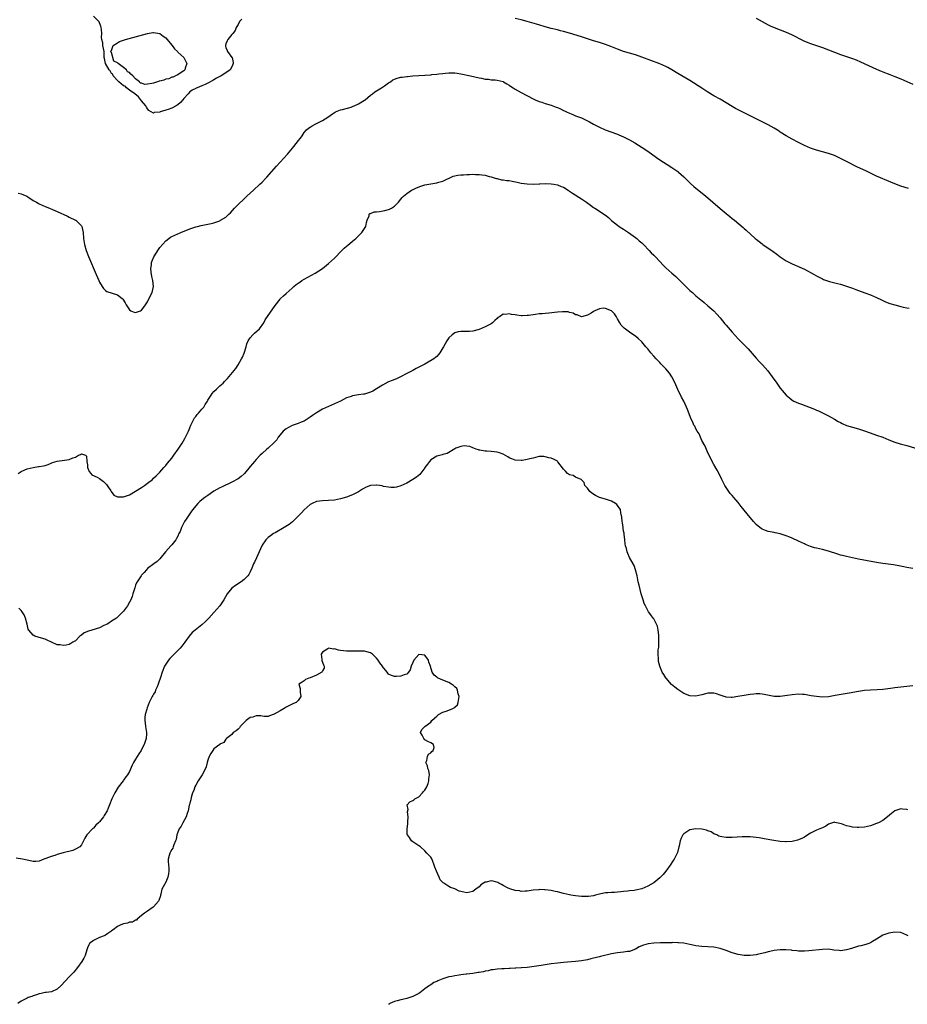
# Model space of a CAD drawing. Units: inches. Extents: x 2589000 to 2592000, y 1500000 to 1503000.
# Drawn here: x 2590671 to 2590965, y 1500319 to 1500646 of the extents above; entities that cross this region are included whole.
import ezdxf

# ---------------------------------------------------------------- set-up
doc = ezdxf.new("R2010")
doc.units = ezdxf.units.IN
doc.header["$MEASUREMENT"] = 0
doc.layers.add('LD25891500_10ft', color=72, linetype='Continuous')

msp = doc.modelspace()

# ---------------------------------------------------------------- linework, layer by layer
at = {"layer": 'LD25891500_10ft'}
for points, elevation in [([(2590744.28, 1500645.72), (2590743.52, 1500645), (2590743, 1500643.96), (2590742.41, 1500643), (2590742.01, 1500641.99), (2590741.24, 1500641), (2590741, 1500640.72), (2590739.65, 1500639), (2590739.44, 1500638.56), (2590739, 1500637.58), (2590738.85, 1500637), (2590738.86, 1500636.86), (2590739, 1500636.38), (2590739.41, 1500635.41), (2590739.53, 1500635), (2590741, 1500633.08), (2590741.04, 1500633), (2590741.41, 1500631.41), (2590741.4, 1500631), (2590741, 1500629.9), (2590740.43, 1500629), (2590739, 1500627.94), (2590737.39, 1500627), (2590737.14, 1500626.86), (2590737, 1500626.77), (2590735.85, 1500626.15), (2590735, 1500625.58), (2590734.59, 1500625.41), (2590733, 1500624.55), (2590732.13, 1500624.13), (2590731, 1500623.68), (2590729.49, 1500623), (2590729.14, 1500622.86), (2590729, 1500622.77), (2590727.76, 1500622.24), (2590727, 1500621.61), (2590726.47, 1500621), (2590725, 1500619.42), (2590724.73, 1500619), (2590723.87, 1500618.13), (2590723, 1500617.37), (2590722.77, 1500617.23), (2590722.47, 1500617), (2590721, 1500616.26), (2590719.79, 1500615.79), (2590719, 1500615.57), (2590717.13, 1500615), (2590717, 1500614.95), (2590715.21, 1500614.79), (2590715, 1500614.56), (2590713.41, 1500615.41), (2590713, 1500615.96), (2590712.59, 1500616.59), (2590712.39, 1500617), (2590711, 1500618.63), (2590710, 1500620), (2590708.8, 1500621), (2590707, 1500622.23), (2590705.93, 1500623), (2590705.52, 1500623.52), (2590705, 1500623.68), (2590703.43, 1500625), (2590703, 1500625.4), (2590701.51, 1500627), (2590701.46, 1500627.46), (2590701, 1500627.75), (2590700.58, 1500628.58), (2590700.24, 1500629), (2590699, 1500631), (2590698.69, 1500632.69), (2590698.6, 1500633), (2590698.54, 1500633.46), (2590698.53, 1500635), (2590698.18, 1500637), (2590698.12, 1500637.88), (2590697.81, 1500639), (2590697.66, 1500639.66), (2590697.76, 1500641), (2590697.66, 1500642.34), (2590697.57, 1500643), (2590697.46, 1500643.46), (2590697, 1500644.52), (2590696.87, 1500644.87), (2590696.76, 1500645), (2590695, 1500646.79)], 9000), ([(2590965.52, 1500589.52), (2590963, 1500590.37), (2590961.07, 1500591.07), (2590959.65, 1500591.65), (2590955, 1500593.67), (2590953, 1500594.62), (2590951.41, 1500595.41), (2590948.69, 1500596.69), (2590945, 1500598.58), (2590943, 1500599.56), (2590941, 1500600.47), (2590939, 1500601.21), (2590937, 1500601.77), (2590935, 1500602.31), (2590933.04, 1500602.96), (2590931, 1500603.85), (2590929, 1500604.86), (2590927, 1500605.9), (2590925, 1500607.02), (2590923, 1500608.3), (2590922.59, 1500608.59), (2590921, 1500609.58), (2590919, 1500610.73), (2590917.49, 1500611.49), (2590914.78, 1500612.78), (2590910.38, 1500615), (2590909.45, 1500615.45), (2590908.15, 1500616.16), (2590907, 1500616.81), (2590905, 1500618.01), (2590903, 1500619.16), (2590901, 1500620.34), (2590899, 1500621.57), (2590897, 1500622.84), (2590893, 1500625.41), (2590890.32, 1500627), (2590889, 1500627.76), (2590886.98, 1500628.98), (2590885.7, 1500629.7), (2590885, 1500630.06), (2590883, 1500630.94), (2590880.03, 1500632.03), (2590877, 1500633.21), (2590875, 1500633.88), (2590873, 1500634.46), (2590871, 1500635.09), (2590869, 1500635.83), (2590866.73, 1500636.73), (2590865, 1500637.38), (2590863, 1500638.02), (2590861, 1500638.59), (2590859, 1500639.21), (2590857, 1500639.88), (2590853, 1500641.11), (2590851, 1500641.7), (2590850.09, 1500641.91), (2590849, 1500642.19), (2590847, 1500642.67), (2590845.77, 1500643), (2590842.08, 1500644.08), (2590839, 1500645.01), (2590837, 1500645.56), (2590835, 1500645.97)], 9000), ([(2590915, 1500646.07), (2590917, 1500645), (2590919, 1500643.91), (2590919.61, 1500643.61), (2590921, 1500642.96), (2590925, 1500641.43), (2590926.69, 1500640.69), (2590928.01, 1500640.01), (2590929.32, 1500639.32), (2590931, 1500638.49), (2590933, 1500637.65), (2590935, 1500637), (2590937, 1500636.38), (2590939, 1500635.62), (2590941, 1500634.81), (2590943, 1500634.09), (2590944.35, 1500633.65), (2590947, 1500632.74), (2590948.25, 1500632.25), (2590949.66, 1500631.66), (2590955, 1500629.16), (2590956.53, 1500628.53), (2590957, 1500628.32), (2590959.37, 1500627.37), (2590961, 1500626.78), (2590963, 1500625.96), (2590965, 1500625.05), (2590967, 1500624.22)], 8990), ([(2590669.99, 1500587.99), (2590671, 1500587.78), (2590671.54, 1500587.54), (2590672.86, 1500587), (2590673.22, 1500586.78), (2590675, 1500585.59), (2590676.16, 1500585), (2590676.65, 1500584.65), (2590677, 1500584.47), (2590678, 1500584), (2590679, 1500583.61), (2590680.4, 1500583), (2590681.38, 1500582.62), (2590683, 1500581.93), (2590686.36, 1500580.36), (2590687, 1500580.09), (2590689.08, 1500579.08), (2590689.22, 1500579), (2590691, 1500577.15), (2590691.11, 1500577), (2590691.61, 1500575), (2590691.76, 1500573), (2590692, 1500571), (2590692.54, 1500569), (2590693.33, 1500567), (2590695.89, 1500561), (2590696.76, 1500559), (2590697, 1500558.49), (2590697.88, 1500557), (2590698.32, 1500556.32), (2590699, 1500555.68), (2590699.41, 1500555.41), (2590701.22, 1500554.78), (2590703, 1500554.29), (2590704.55, 1500553), (2590704.78, 1500552.78), (2590705.57, 1500551.57), (2590705.91, 1500551), (2590707, 1500549.31), (2590707.45, 1500549), (2590708.5, 1500548.5), (2590709, 1500548.36), (2590710.61, 1500549), (2590711, 1500549.19), (2590711.77, 1500550.23), (2590712.26, 1500551), (2590713, 1500551.99), (2590713.99, 1500554.01), (2590714.46, 1500555), (2590714.92, 1500557), (2590714.92, 1500557.08), (2590714.7, 1500559), (2590714.35, 1500560.35), (2590714.17, 1500561.83), (2590714.04, 1500563), (2590714.25, 1500564.25), (2590714.3, 1500565), (2590714.47, 1500565.53), (2590715.1, 1500566.9), (2590716.63, 1500569.37), (2590717, 1500569.93), (2590719, 1500572.22), (2590720.63, 1500573.37), (2590721, 1500573.61), (2590723, 1500574.55), (2590724.03, 1500575), (2590727, 1500576.13), (2590729, 1500576.83), (2590729.54, 1500577), (2590730.74, 1500577.26), (2590732.4, 1500577.6), (2590733, 1500577.69), (2590734.04, 1500577.96), (2590735, 1500578.15), (2590735.61, 1500578.39), (2590737, 1500578.87), (2590737.23, 1500579), (2590739, 1500580.1), (2590739.99, 1500581), (2590740.49, 1500581.51), (2590741.84, 1500583), (2590743, 1500584.24), (2590745, 1500586.16), (2590745.94, 1500587), (2590747, 1500588.02), (2590748.11, 1500589), (2590750.29, 1500591), (2590751, 1500591.68), (2590752.28, 1500593), (2590752.62, 1500593.38), (2590755.78, 1500597), (2590759.4, 1500601), (2590761.11, 1500603), (2590762.76, 1500605), (2590763, 1500605.36), (2590763.75, 1500606.25), (2590764.28, 1500607), (2590765, 1500608.18), (2590765.74, 1500609), (2590766.44, 1500609.56), (2590767, 1500609.97), (2590767.64, 1500610.36), (2590768.84, 1500611), (2590771, 1500612.12), (2590772.78, 1500613.22), (2590774.38, 1500614.38), (2590775, 1500614.81), (2590775.37, 1500615), (2590777, 1500615.62), (2590777.74, 1500615.74), (2590780.54, 1500616.54), (2590781, 1500616.74), (2590782.54, 1500617.46), (2590783, 1500617.64), (2590785, 1500618.83), (2590785.25, 1500619), (2590787, 1500620.5), (2590787.67, 1500621), (2590788.38, 1500621.62), (2590789, 1500621.94), (2590790.68, 1500623), (2590791, 1500623.19), (2590791.59, 1500623.59), (2590793, 1500624.61), (2590793.6, 1500625), (2590794.41, 1500625.6), (2590795, 1500625.85), (2590795.83, 1500626.17), (2590797, 1500626.47), (2590797.5, 1500626.5), (2590799, 1500626.74), (2590799.28, 1500626.72), (2590801, 1500626.92), (2590805, 1500627.18), (2590805.17, 1500627.17), (2590807, 1500627.34), (2590807.35, 1500627.35), (2590809, 1500627.52), (2590809.61, 1500627.61), (2590811, 1500627.76), (2590811.87, 1500627.87), (2590813, 1500627.94), (2590813.95, 1500627.95), (2590815, 1500627.9), (2590815.79, 1500627.79), (2590817, 1500627.6), (2590820.22, 1500627), (2590823, 1500626.3), (2590823.87, 1500626.13), (2590825, 1500625.86), (2590826.18, 1500625.82), (2590827, 1500625.68), (2590828.34, 1500625.66), (2590829, 1500625.55), (2590831, 1500625.07), (2590831.15, 1500625), (2590832.27, 1500624.27), (2590833, 1500623.83), (2590833.49, 1500623.49), (2590834.3, 1500623), (2590835, 1500622.54), (2590837, 1500621.42), (2590841, 1500619.3), (2590841.61, 1500619), (2590843, 1500618.43), (2590843.81, 1500618.19), (2590845, 1500617.8), (2590847, 1500617.2), (2590847.51, 1500617), (2590848.61, 1500616.61), (2590849, 1500616.42), (2590850.01, 1500616.01), (2590851, 1500615.47), (2590851.33, 1500615.33), (2590852, 1500615), (2590853, 1500614.53), (2590854.1, 1500614.1), (2590855, 1500613.73), (2590856.97, 1500612.97), (2590858.37, 1500612.37), (2590859.69, 1500611.69), (2590861, 1500610.94), (2590863, 1500609.88), (2590864.93, 1500609), (2590869, 1500607.56), (2590869.41, 1500607.41), (2590871, 1500606.72), (2590873, 1500605.7), (2590874.73, 1500604.73), (2590875.97, 1500603.97), (2590877.18, 1500603.18), (2590879, 1500601.92), (2590881.88, 1500599.88), (2590883.07, 1500599.07), (2590885.51, 1500597.51), (2590887, 1500596.58), (2590889, 1500595.18), (2590889.22, 1500595), (2590891, 1500593.42), (2590891.44, 1500593), (2590892.21, 1500592.21), (2590893.23, 1500591.23), (2590894.26, 1500590.26), (2590895, 1500589.62), (2590897.58, 1500587.58), (2590899, 1500586.42), (2590900.67, 1500585), (2590903, 1500582.97), (2590905, 1500581.26), (2590906.24, 1500580.24), (2590907, 1500579.6), (2590907.76, 1500579), (2590910.64, 1500576.64), (2590911, 1500576.31), (2590911.71, 1500575.71), (2590914.72, 1500573), (2590915, 1500572.77), (2590917, 1500571.18), (2590917.25, 1500571), (2590920.66, 1500568.66), (2590921.82, 1500567.82), (2590923, 1500566.92), (2590925, 1500565.59), (2590925.38, 1500565.38), (2590927, 1500564.57), (2590929.48, 1500563.48), (2590931, 1500562.75), (2590934.24, 1500561), (2590935, 1500560.57), (2590937, 1500559.54), (2590937.38, 1500559.38), (2590939, 1500558.77), (2590939.3, 1500558.7), (2590941.99, 1500557.99), (2590943, 1500557.76), (2590945, 1500557.18), (2590946.62, 1500556.62), (2590947, 1500556.47), (2590948.07, 1500556.07), (2590949, 1500555.71), (2590951.02, 1500554.98), (2590953, 1500554.22), (2590955, 1500553.33), (2590956.57, 1500552.57), (2590957, 1500552.39), (2590957.95, 1500551.95), (2590959.42, 1500551.42), (2590961, 1500550.94), (2590963, 1500550.36), (2590963.79, 1500550.21), (2590965, 1500549.93), (2590965.79, 1500549.79)], 9010), ([(2590670.06, 1500495), (2590671, 1500495.63), (2590672.22, 1500496.22), (2590673, 1500496.56), (2590675, 1500497.01), (2590676.76, 1500497.24), (2590677, 1500497.25), (2590678.48, 1500497.52), (2590679, 1500497.63), (2590680.02, 1500497.98), (2590681, 1500498.36), (2590681.42, 1500498.58), (2590683, 1500499.03), (2590685.35, 1500499.35), (2590687, 1500499.63), (2590688.18, 1500500.18), (2590689, 1500500.44), (2590690.02, 1500501), (2590690.7, 1500501.3), (2590691, 1500501.51), (2590692.41, 1500501), (2590692.73, 1500500.73), (2590692.83, 1500499), (2590693, 1500497.84), (2590693.09, 1500497), (2590693.58, 1500495.58), (2590694.16, 1500495), (2590694.52, 1500494.52), (2590696.29, 1500493.71), (2590697, 1500493.31), (2590697.43, 1500493), (2590698.3, 1500492.3), (2590699, 1500491.69), (2590699.31, 1500491.31), (2590699.53, 1500491), (2590700.74, 1500489.26), (2590700.91, 1500489), (2590700.94, 1500488.94), (2590701.78, 1500487.78), (2590703, 1500487.22), (2590703.17, 1500487.17), (2590705, 1500487.26), (2590705.34, 1500487.34), (2590707, 1500487.94), (2590709, 1500489.07), (2590711, 1500490.36), (2590711.92, 1500491), (2590713, 1500491.76), (2590714.58, 1500493), (2590715, 1500493.38), (2590715.8, 1500494.2), (2590716.64, 1500495), (2590717, 1500495.38), (2590718.4, 1500497), (2590719, 1500497.63), (2590719.61, 1500498.39), (2590721, 1500500.03), (2590721.75, 1500501), (2590723.17, 1500503), (2590724.45, 1500505), (2590725.38, 1500506.62), (2590725.58, 1500507), (2590726.08, 1500508.08), (2590726.53, 1500509), (2590727, 1500510.1), (2590727.34, 1500511), (2590727.72, 1500511.72), (2590728.34, 1500513), (2590728.57, 1500513.43), (2590729, 1500513.94), (2590729.46, 1500514.54), (2590729.92, 1500515), (2590731, 1500516.3), (2590731.63, 1500517), (2590732.13, 1500517.87), (2590732.83, 1500519), (2590733, 1500519.3), (2590734.07, 1500521), (2590734.47, 1500521.53), (2590735, 1500522.16), (2590735.82, 1500523), (2590737, 1500524.07), (2590738.07, 1500525), (2590738.55, 1500525.45), (2590739.53, 1500526.47), (2590742.23, 1500529.77), (2590743.09, 1500531), (2590744.2, 1500533), (2590744.46, 1500533.54), (2590745.04, 1500534.96), (2590745.69, 1500537), (2590745.98, 1500538.02), (2590746.35, 1500539), (2590747, 1500540.04), (2590747.88, 1500541), (2590748.45, 1500541.55), (2590750.11, 1500543), (2590751.53, 1500545), (2590752.05, 1500545.95), (2590755.28, 1500550.72), (2590757, 1500552.84), (2590757.14, 1500553), (2590758.09, 1500553.91), (2590759, 1500554.76), (2590761, 1500556.53), (2590761.54, 1500557), (2590762.35, 1500557.65), (2590763, 1500558.13), (2590763.49, 1500558.51), (2590764.2, 1500559), (2590765, 1500559.47), (2590768.56, 1500561.44), (2590769.8, 1500562.2), (2590771, 1500563.05), (2590773, 1500564.65), (2590775, 1500566.49), (2590777.42, 1500569), (2590778.23, 1500569.77), (2590779, 1500570.41), (2590779.31, 1500570.69), (2590781, 1500572.08), (2590782.16, 1500573), (2590783.6, 1500574.4), (2590784.14, 1500575), (2590785.4, 1500577), (2590785.67, 1500578.33), (2590785.86, 1500579), (2590786.49, 1500580.49), (2590786.54, 1500581), (2590786.73, 1500581.27), (2590787, 1500581.3), (2590788.16, 1500581.84), (2590789, 1500581.87), (2590789.93, 1500581.93), (2590791.75, 1500582.25), (2590793, 1500582.54), (2590793.34, 1500582.66), (2590793.9, 1500583), (2590795, 1500583.74), (2590796.24, 1500585), (2590797, 1500586), (2590797.47, 1500586.53), (2590797.94, 1500587), (2590799, 1500587.93), (2590800.63, 1500589), (2590800.87, 1500589.13), (2590802.23, 1500589.77), (2590803.67, 1500590.33), (2590805, 1500590.74), (2590807, 1500591.15), (2590809, 1500591.42), (2590809.65, 1500591.65), (2590811, 1500592.04), (2590814.38, 1500593.62), (2590816.01, 1500594), (2590817, 1500594.1), (2590817.86, 1500594.14), (2590819, 1500594.24), (2590819.8, 1500594.2), (2590821, 1500594.29), (2590821.8, 1500594.2), (2590823, 1500594.23), (2590823.93, 1500594.07), (2590825, 1500593.96), (2590826.4, 1500593.6), (2590827, 1500593.43), (2590828.39, 1500593), (2590828.84, 1500592.84), (2590829, 1500592.84), (2590830.45, 1500592.45), (2590831, 1500592.45), (2590832.22, 1500592.22), (2590833, 1500592.18), (2590834.01, 1500592.01), (2590835.71, 1500591.71), (2590837, 1500591.38), (2590839, 1500591.07), (2590841.05, 1500591.05), (2590843, 1500591.15), (2590843.14, 1500591.14), (2590845, 1500591.19), (2590847, 1500591.12), (2590847.8, 1500591), (2590849, 1500590.78), (2590850.23, 1500590.23), (2590851, 1500589.96), (2590852.6, 1500589), (2590852.82, 1500588.82), (2590853, 1500588.72), (2590853.99, 1500587.99), (2590857, 1500586.12), (2590858.67, 1500585), (2590860, 1500584), (2590861, 1500583.29), (2590861.45, 1500583), (2590863, 1500582.05), (2590864.82, 1500580.82), (2590865, 1500580.67), (2590865.97, 1500579.97), (2590867, 1500578.98), (2590869, 1500577.4), (2590869.58, 1500577), (2590870.45, 1500576.45), (2590871, 1500576.04), (2590871.64, 1500575.64), (2590872.59, 1500575), (2590875, 1500573.3), (2590875.37, 1500573), (2590876.2, 1500572.2), (2590877, 1500571.55), (2590877.27, 1500571.27), (2590877.56, 1500571), (2590879.5, 1500569), (2590880.2, 1500568.2), (2590881, 1500567.44), (2590881.44, 1500567), (2590883, 1500565.35), (2590884.16, 1500564.16), (2590885, 1500563.28), (2590887, 1500561.48), (2590888.33, 1500560.33), (2590889.35, 1500559.35), (2590891.68, 1500557), (2590892.36, 1500556.36), (2590893, 1500555.73), (2590893.82, 1500555), (2590895, 1500553.99), (2590896.65, 1500552.65), (2590897, 1500552.34), (2590897.74, 1500551.74), (2590899, 1500550.67), (2590900.92, 1500548.92), (2590901.9, 1500547.9), (2590903, 1500546.65), (2590904.64, 1500544.64), (2590905, 1500544.18), (2590907, 1500541.83), (2590909, 1500539.65), (2590911, 1500537.67), (2590912.3, 1500536.3), (2590913, 1500535.54), (2590915, 1500533.26), (2590916.07, 1500532.07), (2590917.13, 1500531), (2590918.86, 1500529), (2590920.36, 1500527), (2590921.81, 1500525), (2590922.29, 1500524.3), (2590923, 1500523.34), (2590925, 1500520.97), (2590926.04, 1500520.04), (2590927, 1500519.3), (2590927.54, 1500519), (2590929, 1500518.3), (2590930.07, 1500517.93), (2590932.9, 1500516.9), (2590934.33, 1500516.33), (2590935, 1500516.03), (2590935.73, 1500515.73), (2590937.29, 1500515), (2590939, 1500514.16), (2590941, 1500513.02), (2590942.26, 1500512.26), (2590943, 1500511.85), (2590943.57, 1500511.57), (2590945, 1500510.95), (2590947, 1500510.32), (2590949, 1500509.78), (2590951, 1500509.17), (2590954.04, 1500508.04), (2590955, 1500507.73), (2590957, 1500507.03), (2590959, 1500506.19), (2590961, 1500505.37), (2590962.82, 1500504.82), (2590965, 1500504.23), (2590969, 1500502.99)], 9020), ([(2590967, 1500463.48), (2590965, 1500463.79), (2590964.02, 1500464.02), (2590962.36, 1500464.36), (2590960.64, 1500464.65), (2590957, 1500465.14), (2590955, 1500465.47), (2590949, 1500466.54), (2590945, 1500467.41), (2590943.71, 1500467.71), (2590943, 1500467.89), (2590942.14, 1500468.14), (2590939, 1500469.22), (2590937, 1500469.71), (2590935, 1500470.14), (2590934.33, 1500470.33), (2590933, 1500470.76), (2590931.41, 1500471.41), (2590931, 1500471.61), (2590930.02, 1500472.02), (2590929, 1500472.55), (2590927, 1500473.49), (2590926.22, 1500473.78), (2590925, 1500474.29), (2590923, 1500474.9), (2590921.3, 1500475.3), (2590921, 1500475.35), (2590919.65, 1500475.65), (2590919, 1500475.77), (2590918.05, 1500476.05), (2590917, 1500476.47), (2590916.66, 1500476.66), (2590916.23, 1500477), (2590915, 1500478.05), (2590914.17, 1500479), (2590913.63, 1500479.63), (2590913, 1500480.35), (2590911, 1500482.75), (2590910.02, 1500484.02), (2590909, 1500485.3), (2590907.57, 1500487), (2590907, 1500487.64), (2590906.38, 1500488.38), (2590905.92, 1500489), (2590905, 1500490.29), (2590904.61, 1500491), (2590904.06, 1500492.06), (2590903.62, 1500493), (2590903, 1500494.19), (2590902.07, 1500496.07), (2590901, 1500497.96), (2590900.45, 1500499), (2590899.97, 1500499.97), (2590899, 1500501.79), (2590898.04, 1500504.04), (2590897, 1500505.89), (2590896.08, 1500508.08), (2590895.45, 1500509), (2590895, 1500509.79), (2590894.63, 1500510.63), (2590894.35, 1500511), (2590893.99, 1500511.99), (2590893.43, 1500513), (2590892.24, 1500516.24), (2590891.92, 1500517), (2590890.95, 1500519), (2590890.27, 1500520.27), (2590889, 1500522.87), (2590888.39, 1500524.39), (2590888.11, 1500525), (2590887.04, 1500527.04), (2590886.26, 1500528.26), (2590885, 1500529.67), (2590883.73, 1500531), (2590883.4, 1500531.4), (2590883, 1500531.78), (2590881.84, 1500533), (2590881, 1500533.94), (2590880.06, 1500535), (2590879, 1500536.33), (2590878.67, 1500536.67), (2590878.4, 1500537), (2590877, 1500538.72), (2590875.79, 1500539.79), (2590875, 1500540.52), (2590874.69, 1500540.69), (2590873, 1500541.93), (2590871.19, 1500543.19), (2590871, 1500543.38), (2590870.16, 1500544.16), (2590869.72, 1500545), (2590869, 1500546.27), (2590868.65, 1500547), (2590867.94, 1500547.94), (2590867.01, 1500549), (2590865, 1500549.7), (2590864.21, 1500549.79), (2590863, 1500549.58), (2590861.47, 1500549), (2590861, 1500548.72), (2590860.19, 1500548.19), (2590859, 1500547.49), (2590857, 1500546.99), (2590855.6, 1500547.6), (2590855, 1500547.61), (2590854.22, 1500548.22), (2590853, 1500548.39), (2590852.58, 1500548.58), (2590850.67, 1500548.67), (2590849, 1500548.51), (2590846.14, 1500548.14), (2590845, 1500548.09), (2590843.95, 1500547.95), (2590843, 1500547.94), (2590841.71, 1500547.71), (2590841, 1500547.65), (2590839.4, 1500547.4), (2590839, 1500547.37), (2590837.32, 1500547.32), (2590837, 1500547.34), (2590835.51, 1500547.51), (2590835, 1500547.62), (2590833.78, 1500547.78), (2590833, 1500547.97), (2590831.79, 1500547.79), (2590831, 1500547.86), (2590829.82, 1500547), (2590829.3, 1500546.7), (2590829, 1500546.45), (2590828.25, 1500545.75), (2590827.53, 1500545), (2590827, 1500544.67), (2590825, 1500543.61), (2590823, 1500542.71), (2590821, 1500542.22), (2590819.87, 1500542.13), (2590819, 1500542.09), (2590817, 1500542.07), (2590816.04, 1500541.96), (2590815, 1500541.69), (2590814.14, 1500541), (2590813, 1500539.97), (2590812.37, 1500539), (2590811.19, 1500537), (2590811, 1500536.64), (2590809.98, 1500535), (2590809.59, 1500534.41), (2590809, 1500533.81), (2590808.58, 1500533.42), (2590808.04, 1500533), (2590805.59, 1500531.59), (2590805, 1500531.28), (2590804.52, 1500531), (2590803.48, 1500530.52), (2590803, 1500530.22), (2590802.15, 1500529.85), (2590801, 1500529.18), (2590799, 1500528.16), (2590796.91, 1500527), (2590795.61, 1500526.39), (2590794.19, 1500525.81), (2590793, 1500525.37), (2590792.75, 1500525.25), (2590791, 1500524.31), (2590789, 1500523.03), (2590787.72, 1500522.28), (2590787, 1500521.96), (2590786.3, 1500521.7), (2590785, 1500521.35), (2590784.71, 1500521.29), (2590782.96, 1500521.04), (2590781, 1500520.73), (2590780.56, 1500520.56), (2590779, 1500520.04), (2590777, 1500519.03), (2590775, 1500518.11), (2590773, 1500517.25), (2590771, 1500516.27), (2590769, 1500515.11), (2590767.74, 1500514.26), (2590767, 1500513.7), (2590765, 1500512.36), (2590763.99, 1500511.99), (2590763, 1500511.55), (2590761, 1500510.9), (2590759.8, 1500510.2), (2590759, 1500509.81), (2590758.02, 1500509), (2590757, 1500507.82), (2590756.35, 1500507), (2590755.85, 1500506.15), (2590754.9, 1500505.1), (2590753, 1500503.33), (2590752.57, 1500503), (2590751, 1500501.65), (2590750.31, 1500501), (2590749, 1500499.64), (2590748.46, 1500499), (2590747.77, 1500498.23), (2590747, 1500497.32), (2590745.17, 1500495), (2590745, 1500494.81), (2590744.03, 1500493.97), (2590743, 1500493.16), (2590741, 1500492.11), (2590737.54, 1500490.46), (2590737, 1500490.18), (2590735, 1500489.06), (2590733, 1500487.71), (2590732.02, 1500487), (2590731, 1500486.2), (2590730.37, 1500485.63), (2590729.63, 1500485), (2590729, 1500484.25), (2590728.03, 1500483), (2590727.56, 1500482.44), (2590725.82, 1500479.82), (2590725.25, 1500479), (2590724.47, 1500477.53), (2590724.24, 1500477), (2590723.76, 1500475.76), (2590723.41, 1500475), (2590723, 1500474.19), (2590722.56, 1500473.44), (2590722.32, 1500473), (2590721, 1500471.32), (2590720.72, 1500471), (2590718.88, 1500469), (2590717, 1500466.68), (2590716.2, 1500465.8), (2590715.01, 1500465), (2590713, 1500463.43), (2590712.58, 1500463), (2590711.87, 1500462.13), (2590711, 1500461.23), (2590710.83, 1500461), (2590709.5, 1500459), (2590709.32, 1500458.68), (2590709, 1500457.9), (2590708.7, 1500457), (2590708.11, 1500455), (2590707.82, 1500454.18), (2590707.38, 1500453), (2590707, 1500452.23), (2590706.3, 1500451), (2590705, 1500449.24), (2590704.8, 1500449), (2590703, 1500447.28), (2590702.68, 1500447), (2590701, 1500445.93), (2590700.44, 1500445.56), (2590699.56, 1500445), (2590699, 1500444.7), (2590698.47, 1500444.47), (2590697, 1500443.76), (2590694.47, 1500443), (2590693.36, 1500442.64), (2590691.97, 1500442.03), (2590691, 1500441.32), (2590690.78, 1500441.22), (2590690.54, 1500441), (2590689, 1500439.45), (2590688.22, 1500439), (2590687.48, 1500438.52), (2590687, 1500438.23), (2590685.98, 1500437.98), (2590685, 1500437.85), (2590683.91, 1500438.09), (2590683, 1500438.13), (2590681.05, 1500439), (2590679.65, 1500439.65), (2590679, 1500439.93), (2590677, 1500440.57), (2590676.65, 1500440.65), (2590675.58, 1500441), (2590675, 1500441.28), (2590673.53, 1500443), (2590673.33, 1500443.33), (2590672.99, 1500445), (2590672.44, 1500447), (2590672, 1500448), (2590671.36, 1500449), (2590671, 1500449.45), (2590670.28, 1500450.28)], 9030), ([(2590967, 1500424.53), (2590961, 1500423.82), (2590959.6, 1500423.6), (2590957, 1500423.24), (2590955.12, 1500423.12), (2590953, 1500423.05), (2590951, 1500422.93), (2590949, 1500422.65), (2590945.89, 1500422.11), (2590941.23, 1500421.23), (2590939, 1500420.87), (2590937, 1500420.74), (2590935, 1500420.9), (2590933.21, 1500421.21), (2590931, 1500421.57), (2590930.41, 1500421.59), (2590929, 1500421.68), (2590927, 1500421.52), (2590925.24, 1500421.24), (2590923, 1500420.92), (2590921, 1500420.94), (2590917.61, 1500421.61), (2590917, 1500421.76), (2590916.22, 1500421.78), (2590915, 1500421.84), (2590914.26, 1500421.74), (2590913, 1500421.62), (2590911, 1500421.31), (2590908.96, 1500420.96), (2590907, 1500420.67), (2590906.65, 1500420.65), (2590905, 1500420.73), (2590904.8, 1500420.8), (2590904.36, 1500421), (2590903, 1500421.43), (2590901.84, 1500421.84), (2590901, 1500422.07), (2590899, 1500422.1), (2590898.13, 1500421.87), (2590897, 1500421.53), (2590895, 1500421.02), (2590893, 1500421.17), (2590891, 1500421.98), (2590889, 1500423.26), (2590888.02, 1500424.02), (2590886.94, 1500424.94), (2590885.08, 1500427), (2590885, 1500427.12), (2590884.3, 1500428.3), (2590883.85, 1500429), (2590883, 1500431), (2590882.58, 1500432.58), (2590882.56, 1500433), (2590882.6, 1500433.4), (2590882.43, 1500435), (2590882.47, 1500436.47), (2590882.65, 1500437.35), (2590882.74, 1500439), (2590882.69, 1500440.69), (2590882.7, 1500441), (2590882.64, 1500441.36), (2590882.48, 1500443), (2590882.29, 1500444.29), (2590881.95, 1500445), (2590881, 1500446.7), (2590880.76, 1500447), (2590880.03, 1500448.03), (2590879.25, 1500449), (2590878.22, 1500451), (2590877.86, 1500451.86), (2590877.44, 1500453), (2590877, 1500454.36), (2590876.83, 1500455), (2590876.14, 1500457.86), (2590875.88, 1500459), (2590875.49, 1500461), (2590874.99, 1500463), (2590874.46, 1500464.46), (2590874.21, 1500465), (2590873, 1500467.12), (2590872.41, 1500468.41), (2590872.17, 1500469), (2590871.91, 1500470.09), (2590871.67, 1500471), (2590871.57, 1500471.57), (2590871.41, 1500473), (2590871.17, 1500474.83), (2590871.14, 1500475.14), (2590871, 1500475.87), (2590870.85, 1500476.85), (2590870.81, 1500477), (2590870.63, 1500478.63), (2590870.49, 1500479), (2590870.46, 1500480.46), (2590870.11, 1500481.89), (2590869.94, 1500483), (2590869.56, 1500483.56), (2590869, 1500484.33), (2590868.7, 1500484.7), (2590868.36, 1500485), (2590867, 1500485.73), (2590865, 1500486.4), (2590863.01, 1500487.01), (2590861.65, 1500487.65), (2590860.47, 1500488.47), (2590859.78, 1500489), (2590859, 1500490.05), (2590858.11, 1500491), (2590857.94, 1500491.94), (2590857, 1500492.9), (2590856.96, 1500492.96), (2590855, 1500493.74), (2590854.25, 1500494.25), (2590853, 1500494.5), (2590852.33, 1500495), (2590851.75, 1500495.75), (2590851, 1500496.44), (2590849.2, 1500498.8), (2590849.04, 1500499.04), (2590847.75, 1500499.75), (2590847, 1500500.04), (2590846.2, 1500500.2), (2590845, 1500500.53), (2590844.56, 1500500.56), (2590843, 1500500.59), (2590842.54, 1500500.54), (2590841, 1500500.1), (2590839.88, 1500499.88), (2590839, 1500499.58), (2590837.33, 1500499.33), (2590837, 1500499.26), (2590835, 1500499.38), (2590833.87, 1500499.86), (2590833, 1500500.2), (2590832.52, 1500500.52), (2590831, 1500501.35), (2590829.85, 1500501.85), (2590829, 1500502.07), (2590827, 1500502.3), (2590825.57, 1500502.43), (2590825, 1500502.43), (2590823.27, 1500502.73), (2590823, 1500502.76), (2590822.79, 1500502.79), (2590822.08, 1500503), (2590821, 1500503.53), (2590819.96, 1500503.96), (2590819, 1500504.09), (2590818.12, 1500504.12), (2590817, 1500503.97), (2590815.34, 1500503.34), (2590815, 1500503.19), (2590812.42, 1500501.58), (2590811, 1500501.3), (2590810.8, 1500501.2), (2590809, 1500500.71), (2590807, 1500499.46), (2590806.51, 1500499), (2590805.89, 1500498.11), (2590805.07, 1500497), (2590805, 1500496.86), (2590803.34, 1500494.66), (2590802.29, 1500493.72), (2590801, 1500492.93), (2590799, 1500491.78), (2590797.1, 1500490.9), (2590795.56, 1500490.44), (2590795, 1500490.34), (2590793.7, 1500490.3), (2590793, 1500490.39), (2590791.3, 1500490.7), (2590790.83, 1500490.83), (2590789.11, 1500491.11), (2590789, 1500491.12), (2590787, 1500491), (2590785.56, 1500490.44), (2590784.27, 1500489.73), (2590783, 1500488.86), (2590781, 1500487.84), (2590779, 1500487.11), (2590777, 1500486.54), (2590775, 1500486.13), (2590773, 1500485.98), (2590771, 1500485.93), (2590769, 1500485.63), (2590767.59, 1500485), (2590767, 1500484.65), (2590765, 1500482.88), (2590764.1, 1500481.9), (2590763.17, 1500481), (2590761.08, 1500478.92), (2590759.97, 1500478.03), (2590758.27, 1500477), (2590755.28, 1500475.28), (2590754.82, 1500475), (2590753.76, 1500474.24), (2590753, 1500473.7), (2590752.24, 1500473), (2590751, 1500471.22), (2590750.88, 1500471), (2590750.07, 1500469), (2590749.16, 1500467), (2590748.44, 1500465.56), (2590748.18, 1500465), (2590747.56, 1500463.56), (2590747, 1500462.32), (2590746.54, 1500461.46), (2590746.23, 1500461), (2590745, 1500459.75), (2590744.06, 1500459), (2590742.16, 1500457.84), (2590741, 1500456.87), (2590739.43, 1500455), (2590738.26, 1500453), (2590736.92, 1500451), (2590735, 1500448.81), (2590733.34, 1500447), (2590733, 1500446.61), (2590732.18, 1500445.82), (2590731, 1500444.74), (2590728.76, 1500443), (2590727.83, 1500442.17), (2590726.8, 1500441), (2590725.34, 1500439), (2590724.31, 1500437.69), (2590723.82, 1500437), (2590721.39, 1500434.61), (2590720.4, 1500433.6), (2590719.9, 1500433), (2590718.63, 1500431), (2590717.8, 1500429), (2590717.27, 1500427.27), (2590716.61, 1500425.38), (2590716.51, 1500425), (2590716.11, 1500424.11), (2590715.65, 1500423), (2590715.48, 1500422.52), (2590715, 1500421.75), (2590714.74, 1500421.26), (2590714.55, 1500421), (2590714.05, 1500420.05), (2590713.55, 1500419), (2590712.85, 1500417.15), (2590712.75, 1500416.75), (2590712.22, 1500415), (2590712.04, 1500413.96), (2590712.04, 1500413), (2590712.2, 1500412.2), (2590712.32, 1500411), (2590712.64, 1500409), (2590712.59, 1500408.59), (2590712.5, 1500407), (2590711.8, 1500405), (2590711, 1500403.31), (2590710.82, 1500403), (2590710.05, 1500401.95), (2590709, 1500400.16), (2590708.28, 1500399), (2590707.86, 1500398.14), (2590707, 1500396.04), (2590706.36, 1500395), (2590705.77, 1500394.23), (2590705, 1500393.13), (2590704.87, 1500393), (2590703.17, 1500390.83), (2590702.06, 1500389), (2590701.06, 1500387), (2590700.35, 1500385), (2590699.87, 1500383.87), (2590699.54, 1500383), (2590698.59, 1500381.41), (2590698.3, 1500381), (2590697, 1500379.33), (2590696.68, 1500379), (2590695.77, 1500378.23), (2590695, 1500377.29), (2590694.83, 1500377.17), (2590694.7, 1500377), (2590692.86, 1500375), (2590692.12, 1500373.88), (2590691, 1500371.71), (2590690.46, 1500371), (2590689, 1500370.23), (2590688.12, 1500369.88), (2590684.95, 1500369.05), (2590683, 1500368.48), (2590682.18, 1500368.17), (2590681, 1500367.8), (2590679.16, 1500367.16), (2590678.59, 1500367), (2590677, 1500366.26), (2590675.86, 1500366.14), (2590675, 1500366.16), (2590673.51, 1500366.49), (2590673, 1500366.67), (2590671.48, 1500367), (2590669.33, 1500367.33)], 9040), ([(2590965.32, 1500383.32), (2590965, 1500383.43), (2590963.55, 1500383.55), (2590963, 1500383.66), (2590961, 1500383.03), (2590959.89, 1500382.11), (2590958.58, 1500381), (2590957, 1500379.78), (2590955.59, 1500379), (2590955, 1500378.74), (2590953, 1500378.06), (2590951, 1500377.62), (2590949, 1500377.47), (2590948.48, 1500377.52), (2590947, 1500377.61), (2590946.16, 1500377.84), (2590945, 1500378.05), (2590943.31, 1500378.69), (2590941.14, 1500379.14), (2590941, 1500379.19), (2590940.33, 1500379), (2590939.34, 1500378.66), (2590939, 1500378.52), (2590938.1, 1500377.9), (2590937, 1500377.41), (2590936.73, 1500377.27), (2590935, 1500376.61), (2590934.14, 1500376.14), (2590933, 1500375.57), (2590932.16, 1500375), (2590931, 1500374.29), (2590930.17, 1500373.83), (2590928.76, 1500373.24), (2590927, 1500372.82), (2590925, 1500372.67), (2590924.7, 1500372.7), (2590923, 1500372.8), (2590920.89, 1500373.11), (2590917.68, 1500373.68), (2590915.98, 1500374.02), (2590915, 1500374.19), (2590913, 1500374.4), (2590911.61, 1500374.39), (2590911, 1500374.41), (2590910.38, 1500374.38), (2590907, 1500374.17), (2590905.82, 1500374.18), (2590905, 1500374.13), (2590903.62, 1500374.38), (2590903, 1500374.44), (2590902.61, 1500374.61), (2590901.91, 1500375), (2590901.3, 1500375.3), (2590901, 1500375.41), (2590900.01, 1500376.01), (2590899, 1500376.37), (2590898.56, 1500376.56), (2590896.93, 1500376.93), (2590895, 1500377.07), (2590893, 1500376.66), (2590891, 1500375.37), (2590890.66, 1500375), (2590890.11, 1500373.89), (2590889.74, 1500373), (2590889.43, 1500371.43), (2590889.36, 1500371), (2590888.88, 1500369.12), (2590887.78, 1500367), (2590887.49, 1500366.51), (2590886.43, 1500365), (2590885, 1500363.02), (2590884.09, 1500361.91), (2590883.29, 1500361), (2590883, 1500360.74), (2590881, 1500359.09), (2590880.86, 1500359), (2590879, 1500357.99), (2590877, 1500357.12), (2590875, 1500356.62), (2590874.55, 1500356.55), (2590873, 1500356.4), (2590872.31, 1500356.31), (2590871, 1500356.24), (2590870.11, 1500356.11), (2590869, 1500356.04), (2590867.94, 1500355.94), (2590867, 1500355.9), (2590865.78, 1500355.78), (2590865, 1500355.73), (2590863.42, 1500355.42), (2590863, 1500355.36), (2590861.69, 1500355), (2590861, 1500354.83), (2590859.39, 1500354.61), (2590859, 1500354.54), (2590857.43, 1500354.57), (2590857, 1500354.56), (2590855, 1500354.78), (2590853.45, 1500355), (2590853, 1500355.09), (2590851, 1500355.57), (2590849, 1500356.1), (2590848.26, 1500356.26), (2590847, 1500356.52), (2590845, 1500356.77), (2590844.76, 1500356.76), (2590843, 1500356.85), (2590842.83, 1500356.82), (2590841, 1500356.7), (2590839, 1500356.29), (2590838.35, 1500356.35), (2590837, 1500356.21), (2590836.41, 1500356.41), (2590835, 1500356.55), (2590834.67, 1500356.67), (2590833.54, 1500357), (2590833, 1500357.19), (2590832.63, 1500357.37), (2590831, 1500358.23), (2590830.51, 1500358.51), (2590829.58, 1500359), (2590829.25, 1500359.25), (2590827.67, 1500359.67), (2590827, 1500359.76), (2590825.34, 1500359.34), (2590825, 1500359.28), (2590824.53, 1500359), (2590823.61, 1500358.39), (2590823, 1500357.81), (2590821.93, 1500357), (2590821, 1500356.21), (2590819.99, 1500355.99), (2590819, 1500355.74), (2590817.97, 1500355.97), (2590817, 1500356.21), (2590816.39, 1500356.39), (2590815, 1500357.08), (2590813.52, 1500357.52), (2590813, 1500357.9), (2590811.3, 1500359), (2590811.11, 1500359.11), (2590811, 1500359.26), (2590810.1, 1500360.1), (2590809.79, 1500361), (2590808.88, 1500363), (2590808.34, 1500364.34), (2590808.13, 1500365), (2590807.53, 1500366.47), (2590807.24, 1500367.24), (2590807, 1500367.61), (2590806.33, 1500368.33), (2590805.66, 1500369), (2590805, 1500369.73), (2590803.53, 1500371), (2590803.27, 1500371.27), (2590803, 1500371.38), (2590802.07, 1500372.07), (2590801, 1500372.69), (2590800.58, 1500373), (2590799.9, 1500374.1), (2590799.22, 1500375), (2590799.15, 1500375.15), (2590799.12, 1500377), (2590799.34, 1500378.66), (2590799.33, 1500379), (2590799.39, 1500379.39), (2590799.51, 1500381), (2590799.3, 1500382.7), (2590799.47, 1500383.47), (2590799.2, 1500385), (2590800.03, 1500385.97), (2590801, 1500386.41), (2590801.34, 1500386.66), (2590801.72, 1500387), (2590803, 1500387.61), (2590804.29, 1500389), (2590804.57, 1500389.43), (2590805, 1500389.85), (2590805.67, 1500391), (2590806.12, 1500392.12), (2590806.39, 1500393), (2590806.34, 1500393.66), (2590806.6, 1500395), (2590806.36, 1500396.36), (2590806.04, 1500397), (2590805.93, 1500397.93), (2590805.39, 1500399), (2590805.72, 1500399.72), (2590805.88, 1500401), (2590806.2, 1500401.8), (2590807, 1500402.28), (2590807.29, 1500402.71), (2590807.78, 1500403), (2590808.07, 1500404.07), (2590807.88, 1500405), (2590807, 1500405.54), (2590805.99, 1500405.99), (2590805, 1500406.62), (2590804.63, 1500407), (2590804.09, 1500408.09), (2590803.57, 1500409), (2590804.06, 1500409.94), (2590805.01, 1500411), (2590807, 1500412.43), (2590807.37, 1500413), (2590808.21, 1500413.79), (2590809, 1500414.45), (2590809.57, 1500415), (2590811, 1500415.75), (2590812.09, 1500416.09), (2590813, 1500416.41), (2590814.35, 1500417), (2590814.78, 1500417.22), (2590815, 1500417.45), (2590815.85, 1500418.15), (2590816.13, 1500419), (2590816.29, 1500420.29), (2590816.43, 1500421), (2590816.12, 1500421.88), (2590815.9, 1500423), (2590815.63, 1500423.63), (2590815, 1500424.15), (2590814.58, 1500424.58), (2590813.82, 1500425), (2590813, 1500425.6), (2590811, 1500426.41), (2590809.45, 1500427), (2590809.19, 1500427.19), (2590809, 1500427.37), (2590808.07, 1500428.07), (2590807.47, 1500429), (2590806.92, 1500430.92), (2590806.92, 1500431), (2590806.39, 1500432.39), (2590806.27, 1500433), (2590805, 1500434.66), (2590803, 1500434.88), (2590801.37, 1500433), (2590801, 1500432.27), (2590800.43, 1500431), (2590800.2, 1500429.8), (2590799.58, 1500429), (2590799, 1500428.35), (2590798.18, 1500428.18), (2590797, 1500427.7), (2590795.61, 1500427.61), (2590795, 1500427.58), (2590793.92, 1500427.92), (2590793, 1500428.38), (2590792.72, 1500428.72), (2590792.52, 1500429), (2590791, 1500430.88), (2590790.93, 1500431), (2590790.13, 1500432.13), (2590789.55, 1500433), (2590789, 1500433.66), (2590787.62, 1500435), (2590787, 1500435.46), (2590785.78, 1500435.78), (2590785, 1500436.05), (2590784.05, 1500436.05), (2590781.99, 1500435.99), (2590781, 1500435.95), (2590779, 1500435.98), (2590777, 1500436.25), (2590776.36, 1500436.36), (2590775, 1500436.74), (2590774.71, 1500436.71), (2590773, 1500436.96), (2590772.81, 1500436.81), (2590771, 1500435.63), (2590770.65, 1500435), (2590770.81, 1500433.19), (2590770.86, 1500432.86), (2590771.41, 1500431.41), (2590771.62, 1500431), (2590771.62, 1500430.38), (2590771, 1500429.42), (2590770.8, 1500429), (2590769, 1500428.08), (2590767, 1500427.18), (2590766.47, 1500427), (2590765.44, 1500426.56), (2590765, 1500426.14), (2590764.25, 1500425.75), (2590763.21, 1500425), (2590763.62, 1500423.62), (2590763.63, 1500423), (2590763.66, 1500422.34), (2590763.84, 1500421), (2590763, 1500419.64), (2590762.33, 1500419), (2590761.42, 1500418.58), (2590759, 1500417.43), (2590758.37, 1500417), (2590757, 1500416.24), (2590755, 1500415.03), (2590753.47, 1500414.53), (2590753, 1500414.32), (2590751.64, 1500414.36), (2590751, 1500414.41), (2590750.53, 1500414.53), (2590749, 1500414.57), (2590747.87, 1500414.13), (2590747, 1500413.98), (2590745.75, 1500413), (2590745, 1500412.35), (2590743.71, 1500411), (2590743.46, 1500410.54), (2590743, 1500410.13), (2590742.43, 1500409.57), (2590741.44, 1500409), (2590741, 1500408.39), (2590739.23, 1500407), (2590739.11, 1500406.89), (2590739, 1500406.78), (2590738.3, 1500405.7), (2590737, 1500405.15), (2590736.95, 1500405.05), (2590735, 1500403.57), (2590734.61, 1500403), (2590734.03, 1500401.98), (2590733.44, 1500401), (2590733, 1500399.8), (2590732.81, 1500399), (2590732.39, 1500397.61), (2590732.24, 1500397), (2590731.08, 1500395), (2590729.78, 1500393), (2590729, 1500391.56), (2590728.71, 1500391), (2590728.3, 1500389.7), (2590727.93, 1500389), (2590727.43, 1500387.43), (2590727.31, 1500386.69), (2590727, 1500385.5), (2590726.92, 1500385.08), (2590726.84, 1500384.84), (2590726.41, 1500383), (2590726.09, 1500382.09), (2590725.81, 1500381), (2590724.66, 1500379), (2590724.09, 1500377.91), (2590723.44, 1500377), (2590723, 1500375.95), (2590722.71, 1500375), (2590722.49, 1500373.51), (2590722.28, 1500373), (2590721.69, 1500371.69), (2590721.53, 1500371), (2590721.38, 1500370.62), (2590721, 1500370.17), (2590720.64, 1500369.36), (2590720.39, 1500369), (2590720.15, 1500368.15), (2590719.79, 1500367), (2590719.77, 1500366.23), (2590720, 1500364), (2590720.04, 1500363), (2590719.94, 1500362.06), (2590719.75, 1500361), (2590719, 1500359.32), (2590717.76, 1500357), (2590717.37, 1500355.37), (2590717.26, 1500355), (2590717.22, 1500354.78), (2590716.74, 1500353.26), (2590716.62, 1500353), (2590715, 1500351.15), (2590714.81, 1500351), (2590713.76, 1500350.23), (2590713, 1500349.74), (2590711.95, 1500349), (2590711, 1500348.21), (2590709.5, 1500347), (2590709.25, 1500346.75), (2590709, 1500346.7), (2590707.97, 1500346.03), (2590707, 1500346.01), (2590706.3, 1500345.7), (2590705, 1500345.49), (2590704.65, 1500345.35), (2590703.84, 1500345), (2590703, 1500344.6), (2590701.51, 1500343.51), (2590701, 1500343.16), (2590700.73, 1500343), (2590699.77, 1500342.23), (2590699, 1500341.72), (2590698.53, 1500341.47), (2590697.04, 1500341), (2590695, 1500339.97), (2590693.73, 1500339), (2590693.44, 1500338.56), (2590693, 1500337.51), (2590692.82, 1500336.82), (2590692.29, 1500335), (2590691.85, 1500334.15), (2590691.17, 1500333), (2590689.75, 1500331), (2590688.54, 1500329.46), (2590688.06, 1500329), (2590687, 1500327.89), (2590684.31, 1500325), (2590683, 1500323.77), (2590681.05, 1500322.95), (2590679.33, 1500322.67), (2590679, 1500322.66), (2590677.68, 1500322.32), (2590677, 1500322.25), (2590676.12, 1500321.88), (2590675, 1500321.61), (2590674.58, 1500321.42), (2590673.34, 1500321), (2590673, 1500320.86), (2590671, 1500319.8), (2590669.93, 1500319)], 9050), ([(2590965.47, 1500341.47), (2590965, 1500341.76), (2590963, 1500342.6), (2590961, 1500342.75), (2590959, 1500342.44), (2590958.1, 1500342.1), (2590957, 1500341.71), (2590955.85, 1500341), (2590955, 1500340.43), (2590953.66, 1500339.66), (2590953, 1500339.24), (2590952.36, 1500339), (2590951.36, 1500338.64), (2590949.78, 1500338.22), (2590949, 1500338.04), (2590946.64, 1500337.36), (2590945, 1500336.83), (2590943, 1500336.58), (2590942.6, 1500336.6), (2590940.79, 1500336.79), (2590939, 1500337.06), (2590937, 1500337.02), (2590932.5, 1500336.5), (2590931, 1500336.38), (2590930.38, 1500336.38), (2590929, 1500336.4), (2590928.5, 1500336.5), (2590927, 1500336.65), (2590926.71, 1500336.71), (2590924.85, 1500336.85), (2590923, 1500336.84), (2590921, 1500336.62), (2590920.49, 1500336.49), (2590919, 1500336.18), (2590917.86, 1500335.86), (2590915.28, 1500335.28), (2590915, 1500335.23), (2590913, 1500334.98), (2590911, 1500334.97), (2590909, 1500335.29), (2590907, 1500335.9), (2590905, 1500336.67), (2590904.06, 1500337), (2590903, 1500337.34), (2590901, 1500337.71), (2590899, 1500337.85), (2590897, 1500337.95), (2590895.93, 1500338.07), (2590895, 1500338.2), (2590893.5, 1500338.5), (2590893, 1500338.65), (2590891.04, 1500339.04), (2590889.22, 1500339.22), (2590889, 1500339.19), (2590887.25, 1500339.25), (2590887, 1500339.22), (2590885.23, 1500339.23), (2590885, 1500339.21), (2590883.2, 1500339.2), (2590881, 1500339.1), (2590879.13, 1500338.87), (2590877.56, 1500338.44), (2590876.19, 1500337.81), (2590874.92, 1500337.08), (2590873, 1500336.34), (2590872.27, 1500336.27), (2590871, 1500336.04), (2590869.95, 1500335.95), (2590869, 1500335.83), (2590867, 1500335.51), (2590863.32, 1500334.68), (2590863, 1500334.56), (2590862.39, 1500334.39), (2590860.13, 1500333.87), (2590859, 1500333.59), (2590857, 1500333.2), (2590855, 1500332.96), (2590851, 1500332.66), (2590849, 1500332.47), (2590847, 1500332.2), (2590843.64, 1500331.64), (2590841.28, 1500331.28), (2590839.01, 1500331.01), (2590837.13, 1500330.87), (2590837, 1500330.84), (2590835.23, 1500330.77), (2590835, 1500330.74), (2590833.32, 1500330.68), (2590833, 1500330.64), (2590831.4, 1500330.6), (2590830.53, 1500330.53), (2590829, 1500330.46), (2590827.73, 1500330.27), (2590827, 1500330.21), (2590826.06, 1500329.94), (2590825, 1500329.82), (2590824.39, 1500329.61), (2590823, 1500329.39), (2590822.69, 1500329.31), (2590820.95, 1500329.05), (2590819, 1500328.79), (2590818.78, 1500328.78), (2590817, 1500328.51), (2590816.45, 1500328.45), (2590815, 1500328.22), (2590814.03, 1500328.03), (2590813, 1500327.86), (2590811.34, 1500327.34), (2590811, 1500327.27), (2590809.38, 1500326.62), (2590809, 1500326.36), (2590808.02, 1500325.98), (2590807, 1500325.26), (2590806.58, 1500325), (2590805, 1500323.89), (2590803.88, 1500323), (2590803.36, 1500322.64), (2590803, 1500322.37), (2590802.11, 1500321.89), (2590801, 1500321.35), (2590800.74, 1500321.26), (2590799, 1500320.73), (2590798.6, 1500320.6), (2590797, 1500320.24), (2590795.88, 1500319.88), (2590795, 1500319.75), (2590793.35, 1500319), (2590793.13, 1500318.87), (2590793, 1500318.78)], 9060)]:
    msp.add_lwpolyline(points, dxfattribs=dict(at, elevation=elevation))
at = {"layer": 'LD25891500_10ft', "elevation": 9000}
msp.add_lwpolyline([(2590724.99, 1500633), (2590725.98, 1500631), (2590725.45, 1500629.45), (2590725.38, 1500629), (2590725, 1500628.57), (2590724.09, 1500628.09), (2590723, 1500627.34), (2590722.3, 1500627), (2590721.46, 1500626.55), (2590721, 1500626.5), (2590719.99, 1500626.01), (2590719, 1500625.82), (2590718.43, 1500625.57), (2590717, 1500625.2), (2590716.85, 1500625.15), (2590716.29, 1500625), (2590715, 1500624.56), (2590714.44, 1500624.44), (2590713, 1500624.18), (2590712.1, 1500624.1), (2590711, 1500624.49), (2590710.48, 1500624.48), (2590710.35, 1500625), (2590709, 1500625.95), (2590708.06, 1500627), (2590707.47, 1500627.47), (2590707, 1500628.09), (2590706.33, 1500628.33), (2590705.95, 1500629), (2590705, 1500629.73), (2590703.26, 1500631), (2590703.12, 1500631.12), (2590703, 1500631.28), (2590701.8, 1500631.8), (2590701, 1500634.7), (2590700.71, 1500635), (2590701, 1500635.32), (2590701.52, 1500637), (2590703, 1500637.96), (2590703.66, 1500638.34), (2590705.62, 1500639), (2590712.92, 1500641), (2590714.67, 1500641.33), (2590715, 1500641.38), (2590717, 1500641.02), (2590718.11, 1500640.11), (2590719, 1500639.52), (2590719.47, 1500639), (2590721, 1500637.19), (2590721.17, 1500637), (2590721.92, 1500635.92), (2590722.87, 1500635), (2590723, 1500634.79)], close=True, dxfattribs=at)

doc.saveas('drawing.dxf')
